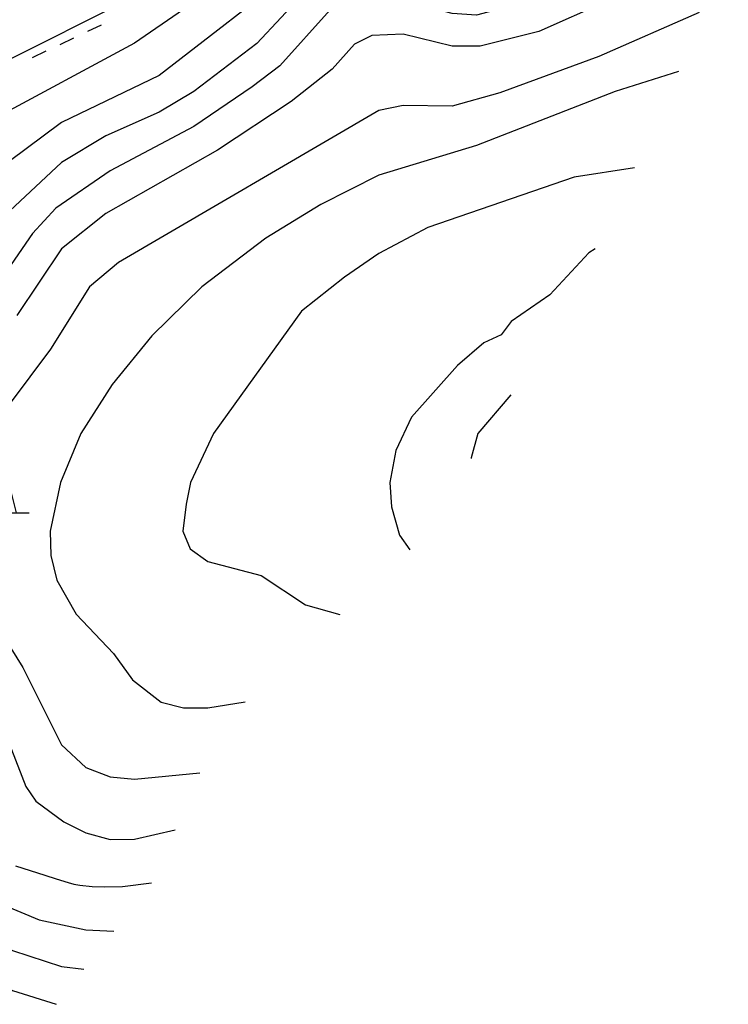
# Model space of a CAD drawing. Units: metres. Extents: x -38055 to -35747, y -132091 to -130373.
# Drawn here: x -36405 to -36347, y -131405 to -131324 of the extents above; entities that cross this region are included whole.
import ezdxf

# ---------------------------------------------------------------- set-up
doc = ezdxf.new("R2010")
doc.units = ezdxf.units.M
doc.header["$LTSCALE"] = 2.5
doc.layers.get('0').update_dxf_attribs({"linetype": 'CONTINUOUS'})
for name, color, linetype in [('6301000', 7, 'CONTINUOUS'), ('6332000', 7, 'CONTINUOUS'), ('7101000', 7, 'CONTINUOUS'), ('7102000', 7, 'CONTINUOUS')]:
    doc.layers.add(name, color=color, linetype=linetype)

# ---------------------------------------------------------------- blocks, each defined once
blk = doc.blocks.new('633200')
at = {"color": 0, "linetype": 'ByBlock', "lineweight": -2}
for points in [[(-0.5, -1), (0, 1), (0.5, -1)], [(0.08, -1), (0.92, -1)]]:
    blk.add_lwpolyline(points, dxfattribs=at)

msp = doc.modelspace()

# ---------------------------------------------------------------- linework, layer by layer
at = {"layer": '6301000', "linetype": 'Continuous'}
for points in [[(-36399.846, -131325.074), (-36398.717, -131324.538)], [(-36402.105, -131326.146), (-36400.976, -131325.61)], [(-36404.363, -131327.218), (-36403.234, -131326.682)]]:
    msp.add_lwpolyline(points, dxfattribs=at)
at = {"layer": '7101000', "flags": 128}
for points, elevation in [([(-36345.29, -131311.439), (-36352, -131312.775), (-36360, -131317.105), (-36364.011, -131319.989), (-36366, -131321.048), (-36368, -131321.496), (-36370, -131321.37), (-36376, -131320.129), (-36380, -131320.703), (-36382, -131321.799), (-36386, -131326.06), (-36391.144, -131330), (-36394, -131331.683), (-36398.368, -131333.632), (-36402, -131335.81), (-36406.217, -131339.784), (-36414.112, -131350.482)], 180), ([(-36355.075, -131336.248), (-36360, -131337.009), (-36372, -131341.124), (-36376, -131343.253), (-36378.804, -131345.196), (-36382.329, -131348), (-36389.546, -131358), (-36391.427, -131362), (-36391.795, -131363.795), (-36392.045, -131366), (-36391.442, -131367.442), (-36390, -131368.488), (-36385.633, -131369.633), (-36382.023, -131372.023), (-36379.187, -131372.831)], 190), ([(-36417.268, -131391.474), (-36412, -131394.409), (-36403.817, -131397.817), (-36400, -131398.647), (-36397.718, -131398.748)], 180)]:
    msp.add_lwpolyline(points, dxfattribs=dict(at, elevation=elevation))
at = {"layer": '7102000', "flags": 128}
for points, elevation in [([(-36339.597, -131295.437), (-36342, -131295.268), (-36346, -131295.719), (-36348, -131296.257), (-36357.333, -131300), (-36360, -131301.828), (-36361.28, -131306), (-36362, -131307.073), (-36364.634, -131309.366), (-36368.977, -131314), (-36370, -131314.504), (-36372, -131314.85), (-36380, -131314.946), (-36382.679, -131315.321), (-36385.46, -131316.54), (-36388, -131318.103), (-36390.84, -131319.16), (-36396, -131322.238), (-36407.358, -131327.934), (-36408, -131328.256), (-36408.27, -131328.485)], 174), ([(-36341.442, -131301.04), (-36354, -131304.707), (-36357.059, -131306.942), (-36360, -131310.422), (-36366, -131315.479), (-36368, -131316.749), (-36370, -131317.167), (-36380, -131317.039), (-36382.404, -131317.596), (-36392, -131323.284), (-36396, -131326.05), (-36407.685, -131332.315), (-36409.67, -131334.331), (-36411.504, -131337.637), (-36413.724, -131340.176), (-36415.395, -131342.184), (-36416, -131342.66), (-36418, -131343.444), (-36421.753, -131343.823), (-36422, -131343.848), (-36424, -131344.615), (-36426.217, -131346.971)], 176), ([(-36342.81, -131305.009), (-36344.409, -131305.591), (-36352, -131307.412), (-36354, -131308.355), (-36358.789, -131313.211), (-36365.148, -131318), (-36367.034, -131318.966), (-36368, -131319.294), (-36370, -131319.308), (-36374, -131318.645), (-36378, -131318.596), (-36380, -131318.806), (-36382.342, -131319.658), (-36394, -131328.693), (-36402, -131332.551), (-36406.263, -131335.737), (-36408, -131337.487), (-36411.382, -131342.619), (-36412.827, -131344.386)], 178), ([(-36347.407, -131316.928), (-36348, -131317.041), (-36356, -131318.007), (-36360, -131319.828), (-36365.033, -131322.967), (-36368, -131323.743), (-36370, -131323.609), (-36376, -131322.024), (-36378, -131322.321), (-36380, -131323.312), (-36384.107, -131327.893), (-36386.372, -131329.628), (-36391.142, -131332.858), (-36398, -131336.488), (-36402.441, -131339.559), (-36404.372, -131341.627), (-36407.64, -131346.36), (-36412.111, -131352), (-36413.267, -131354), (-36413.97, -131356), (-36414.826, -131362), (-36414.649, -131367.861), (-36412.166, -131374.155), (-36411.988, -131375.711)], 182), ([(-36357.369, -131322.631), (-36362.898, -131325.102), (-36367.703, -131326.296), (-36370, -131326.295), (-36374, -131325.303), (-36376.576, -131325.424), (-36378, -131326.139), (-36379.836, -131328.164), (-36383.179, -131330.822), (-36389.204, -131334.796), (-36398.348, -131340), (-36402, -131342.888), (-36405.653, -131348.347)], 184), ([(-36349.775, -131323.525), (-36358, -131327.137), (-36366.106, -131330.106), (-36370, -131331.203), (-36374, -131331.151), (-36376, -131331.569), (-36397.332, -131344), (-36399.685, -131346), (-36402.898, -131351.103), (-36408.074, -131358), (-36409.497, -131366), (-36409.038, -131370), (-36408, -131372.62), (-36405.16, -131377.16), (-36402, -131383.5), (-36400, -131385.353), (-36398, -131386.099), (-36396, -131386.31), (-36390.676, -131385.774)], 186), ([(-36351.473, -131328.354), (-36356.652, -131330), (-36368, -131334.414), (-36376, -131336.859), (-36380.756, -131339.245), (-36385.255, -131342), (-36390.497, -131346), (-36394.6, -131350), (-36397.836, -131354), (-36400.415, -131358), (-36402.07, -131362), (-36402.913, -131366), (-36402.856, -131368), (-36402.369, -131370), (-36400.78, -131372.78), (-36397.735, -131376), (-36396.174, -131378.174), (-36393.821, -131380), (-36392, -131380.448), (-36390, -131380.457), (-36386.951, -131379.972)], 188), ([(-36358.289, -131342.884), (-36358.802, -131343.198), (-36362, -131346.643), (-36365.18, -131348.82), (-36366, -131349.92), (-36367.417, -131350.583), (-36369.558, -131352.442), (-36373.336, -131356.664), (-36374.611, -131359.389), (-36375.101, -131362), (-36374.974, -131364), (-36374.315, -131366.315), (-36373.479, -131367.526)], 192), ([(-36365.208, -131354.839), (-36367.895, -131358), (-36368.44, -131360), (-36368.437, -131360.045)], 194), ([(-36429.735, -131369.665), (-36429.396, -131379.395), (-36428.658, -131382.659), (-36428, -131384.158), (-36427.46, -131388), (-36425.274, -131392), (-36423.693, -131394), (-36421.371, -131395.371), (-36416, -131397.747), (-36406, -131403.614), (-36402.419, -131404.733)], 176), ([(-36407.622, -131380), (-36404.9, -131386.9), (-36404.095, -131388.095), (-36401.795, -131389.795), (-36400, -131390.689), (-36398, -131391.229), (-36396, -131391.225), (-36392.69, -131390.448)], 184), ([(-36421.57, -131391.355), (-36421.505, -131391.505), (-36419.398, -131393.397), (-36406, -131400.341), (-36402, -131401.634), (-36400.157, -131401.853)], 178), ([(-36405.744, -131393.398), (-36403.367, -131394.172), (-36402.413, -131394.474), (-36401.456, -131394.763), (-36400.974, -131394.895), (-36400.483, -131394.99), (-36399.488, -131395.088), (-36398.489, -131395.116), (-36396.99, -131395.08), (-36394.607, -131394.786)], 182)]:
    msp.add_lwpolyline(points, dxfattribs=dict(at, elevation=elevation))

# ---------------------------------------------------------------- block references
at = {"layer": '6332000', "xscale": 2.5, "yscale": 2.5, "zscale": 2.5}
msp.add_blockref('633200', (-36406.948, -131361.987), dxfattribs=at)

doc.saveas('drawing.dxf')
